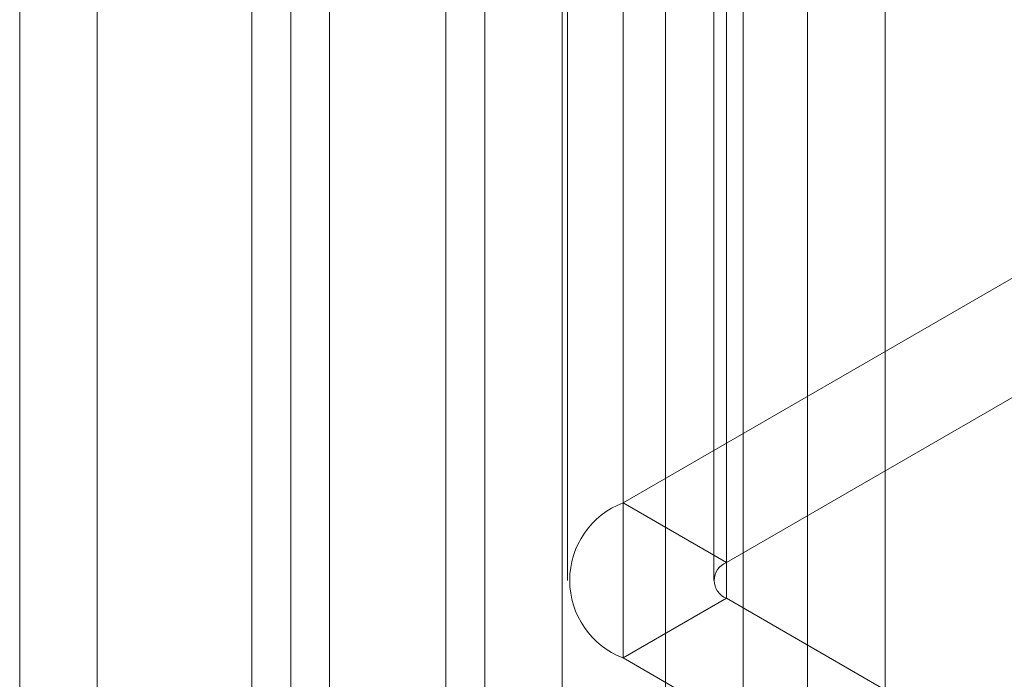
# Model space of a CAD drawing. Units: millimetres. Extents: x 63 to 8538, y 73 to 6060.
# Drawn here: x 5099 to 5112, y 4758 to 4767 of the extents above; entities that cross this region are included whole.
import ezdxf

# ---------------------------------------------------------------- set-up
doc = ezdxf.new("R2010")
doc.units = ezdxf.units.MM
doc.header["$LTSCALE"] = 5

msp = doc.modelspace()

# ---------------------------------------------------------------- linework, layer by layer
at = {"color": 7, "linetype": 'Continuous', "lineweight": 18}
for p, q in [((5099.911, 5461.56), (5099.911, 4698.911)), ((5098.85, 4698.299), (5098.85, 5460.948)), ((5102.028, 5460.338), (5102.028, 4697.689)), ((5103.089, 5459.726), (5103.089, 4697.077)), ((5106.275, 5457.887), (5106.275, 4695.237)), ((5107.689, 4695.237), (5107.689, 5457.887)), ((5105.214, 4694.625), (5105.214, 5457.274)), ((5108.75, 4694.625), (5108.75, 5457.274)), ((5110.693, 4296.728), (5110.693, 4835.645)), ((5109.632, 4296.116), (5109.632, 4835.033)), ((5102.561, 4307.139), (5102.561, 4832.174)), ((5104.683, 4307.139), (5104.683, 4832.174)), ((5107.109, 4806.225), (5107.109, 4760.498)), ((5108.523, 4759.682), (5108.523, 4805.408)), ((5106.348, 4805.163), (5106.348, 4759.437)), ((5108.348, 4805.163), (5108.348, 4759.437)), ((5108.523, 4759.192), (5108.523, 4804.918)), ((5107.109, 4804.102), (5107.109, 4758.376)), ((5113.685, 4764.295), (5107.109, 4760.498)), ((5108.523, 4759.682), (5115.1, 4763.478)), ((5108.523, 4759.682), (5107.109, 4760.498)), ((5108.523, 4759.192), (5107.109, 4758.376)), ((5115.632, 4755.088), (5108.523, 4759.192)), ((5107.109, 4758.376), (5114.218, 4754.272))]:
    msp.add_line(p, q, dxfattribs=at)
for centre, radius in [((5107.512, 4759.437), 1.135), ((5108.616, 4759.437), 0.262)]:
    msp.add_arc(centre, radius, 110.7834, 249.2166, dxfattribs=at)

doc.saveas('drawing.dxf')
